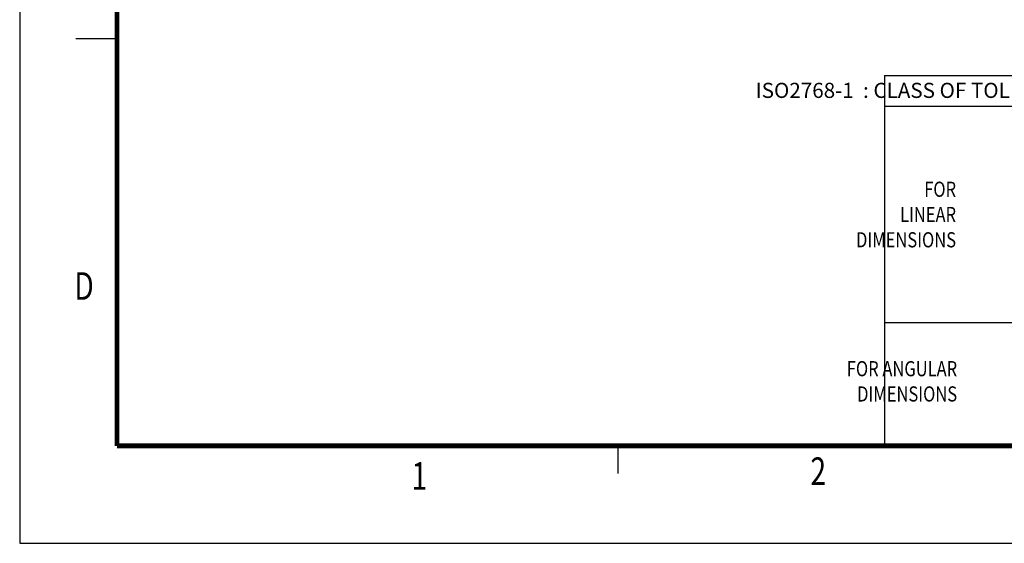
# Model space of a CAD drawing. Units: millimetres. Extents: x 0 to 1385, y 0 to 1000.
# Drawn here: x 0 to 488, y 0 to 259 of the extents above; entities that cross this region are included whole.
import ezdxf
from ezdxf.enums import TextEntityAlignment as Align

# ---------------------------------------------------------------- set-up
doc = ezdxf.new("R2010")
doc.units = ezdxf.units.MM
doc.header["$LTSCALE"] = 0.5
for name, color, linetype in [('AUX', 3, 'Continuous'), ('HAT', 251, 'Continuous'), ('TEX', 3, 'Continuous')]:
    doc.layers.add(name, color=color, linetype=linetype)
doc.styles.add('ROMANS', font='romans.shx', dxfattribs={"width": 0.9, "height": 10})
doc.styles.get("Standard").update_dxf_attribs({"font": 'arial.ttf'})

msp = doc.modelspace()

# ---------------------------------------------------------------- linework, layer by layer
for p, q in [((0, 1000), (0, 0)), ((0, 0), (1384.87, 0))]:
    msp.add_line(p, q)
at = {"const_width": 2.39, "flags": 128}
for points in [[(48.25, 951.75), (48.25, 48.25)], [(48.25, 48.25), (1336.62, 48.23)], [(48.25, 48.25), (1336.62, 48.23)]]:
    msp.add_lwpolyline(points, dxfattribs=at)
at = {"layer": 'AUX'}
for p, q in [((428.74, 231.79), (1336.62, 231.79)), ((428.74, 231.79), (428.74, 48.23)), ((428.74, 216.49), (792.6, 216.49)), ((428.74, 109.42), (792.81, 109.42)), ((428.74, 48.23), (1336.62, 48.23))]:
    msp.add_line(p, q, dxfattribs=at)
at = {"layer": 'HAT'}
for p, q in [((27.78, 250), (48.25, 250)), ((296.79, 34.58), (296.79, 48.22))]:
    msp.add_line(p, q, dxfattribs=at)

# ---------------------------------------------------------------- texts
at = {"layer": 'TEX', "style": 'ROMANS', "width": 0.75}
for s, p in [('D', (31.91, 125.67)), ('1', (198.22, 31.6)), ('2', (395.92, 33.95))]:
    msp.add_text(s, height=13.67, dxfattribs=at).set_placement(p, align=Align.MIDDLE)
at = {"layer": 'TEX', "char_height": 7.5049, "attachment_point": 3}
for s, insert in [('ISO2768-1  : CLASS OF TOLERANCE ', (529.63, 228.11)), ('{\\W0.8;FOR\\PLINEAR\\PDIMENSIONS}', (464.24, 179.12)), ('{\\W0.8;FOR ANGULAR\\PDIMENSIONS}', (464.78, 90.24))]:
    msp.add_mtext(s, dxfattribs=dict(at, insert=insert))

doc.saveas('drawing.dxf')
